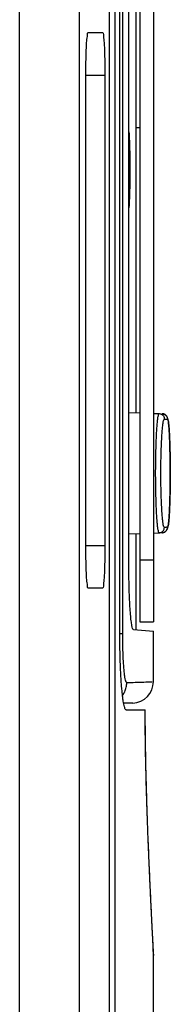
# Model space of a CAD drawing. Units: inches. Extents: x 0 to 34, y 0 to 22.
# Drawn here: x 9.1 to 9.3, y 15.2 to 16.5 of the extents above; entities that cross this region are included whole.
import ezdxf

# ---------------------------------------------------------------- set-up
doc = ezdxf.new("R2010")
doc.units = ezdxf.units.IN
doc.header["$LTSCALE"] = 1.87
doc.header["$MEASUREMENT"] = 0
doc.layers.get('0').update_dxf_attribs({"linetype": 'CONTINUOUS'})

msp = doc.modelspace()

# ---------------------------------------------------------------- linework, layer by layer
at = {"color": 9, "linetype": 'Continuous'}
for p, q in [((9.2783, 15.6988), (9.2783, 18.9558)), ((9.1358, 10.6886), (9.1358, 18.2949)), ((9.2184, 10.6886), (9.2184, 18.2949)), ((9.2274, 16.4701), (9.2537, 16.4701)), ((9.333, 15.838), (9.333, 15.838)), ((9.3332, 15.8381), (9.3332, 15.8381)), ((9.2274, 15.8205), (9.2537, 15.8205)), ((9.3021, 15.8007), (9.3208, 15.8007)), ((9.2744, 15.6988), (9.2783, 15.6988))]:
    msp.add_line(p, q, dxfattribs=at)
at = {"color": 6, "linetype": 'Continuous'}
for p, q in [((9.2601, 13.2664), (9.2601, 18.2565)), ((9.2675, 18.2418), (9.2675, 13.2812)), ((9.2744, 15.6965), (9.2744, 18.19)), ((9.3021, 17.6343), (9.3021, 15.715)), ((9.3208, 17.6343), (9.3208, 15.715)), ((9.2969, 16.0037), (9.2969, 17.0849)), ((9.2305, 16.5292), (9.2506, 16.5292)), ((9.2274, 15.8205), (9.2274, 16.4701)), ((9.2537, 16.4701), (9.2537, 15.8205)), ((9.2969, 15.7039), (9.2969, 15.8368)), ((9.2506, 15.7615), (9.2305, 15.7615)), ((9.2932, 15.7042), (9.3208, 15.7018)), ((9.3208, 15.6322), (9.3208, 15.7019)), ((9.2923, 15.6027), (9.2797, 15.6023)), ((9.3208, 14.8638), (9.3208, 15.2531))]:
    msp.add_line(p, q, dxfattribs=at)
at = {"color": 7, "linetype": 'Continuous'}
for p, q in [((9.2868, 15.793), (9.2868, 17.5564)), ((9.2969, 16.3978), (9.3021, 16.398)), ((9.2868, 16.0041), (9.3021, 16.0036)), ((9.3208, 16.0029), (9.3289, 16.0026)), ((9.333, 16.0025), (9.333, 16.0025)), ((9.3332, 16.0025), (9.3332, 16.0025)), ((9.2868, 15.8364), (9.3021, 15.837)), ((9.3208, 15.8376), (9.3289, 15.8379)), ((9.3021, 15.715), (9.3208, 15.715)), ((9.3091, 15.5932), (9.3094, 15.5932))]:
    msp.add_line(p, q, dxfattribs=at)
at = {"color": 6, "linetype": 'Continuous'}
for centre, radius, start, end in [((9.2913, 15.6322), 0.0295, 272, 359.9003), ((9.0255, 15.2531), 0.2953, 0, 3.0041)]:
    msp.add_arc(centre, radius, start, end, dxfattribs=at)
for points, knots in [([(9.2274, 16.4701), (9.2274, 16.4762), (9.2274, 16.4879), (9.228, 16.5034), (9.2282, 16.517), (9.2297, 16.5233), (9.2295, 16.5292), (9.2305, 16.5292)], [0, 0, 0, 0, 0.01823646, 0.03470003, 0.04778776, 0.05622908, 0.05927787, 0.05927787, 0.05927787, 0.05927787]), ([(9.2506, 16.5292), (9.2516, 16.5292), (9.2514, 16.5233), (9.2529, 16.517), (9.2531, 16.5034), (9.2536, 16.4879), (9.2537, 16.4762), (9.2537, 16.4701)], [0, 0, 0, 0, 0.00304878, 0.0114901, 0.02457785, 0.04104143, 0.05927787, 0.05927787, 0.05927787, 0.05927787]), ([(9.2868, 16.392), (9.2868, 16.3917), (9.2872, 16.3894), (9.2873, 16.3847), (9.2877, 16.3776), (9.2879, 16.3692), (9.2881, 16.3599), (9.2882, 16.3499), (9.2882, 16.343), (9.2882, 16.3396)], [0, 0, 0, 0, 0.00105233, 0.00686647, 0.01407228, 0.02254454, 0.03197067, 0.04209435, 0.05252709, 0.05252709, 0.05252709, 0.05252709]), ([(9.2882, 16.3396), (9.2882, 16.3361), (9.2882, 16.3292), (9.2881, 16.3192), (9.2879, 16.3099), (9.2877, 16.3015), (9.2873, 16.2944), (9.2872, 16.2897), (9.2868, 16.2874), (9.2868, 16.2871)], [0, 0, 0, 0, 0.01043307, 0.0205513, 0.0299807, 0.03844953, 0.04567109, 0.0514902, 0.05252901, 0.05252901, 0.05252901, 0.05252901]), ([(9.333, 15.838), (9.3332, 15.8381), (9.3337, 15.8381), (9.3344, 15.8382), (9.3351, 15.8384), (9.3358, 15.8387), (9.3365, 15.839), (9.3371, 15.8394), (9.3377, 15.8398), (9.3382, 15.8402), (9.3386, 15.8407), (9.339, 15.8412), (9.3393, 15.8417), (9.3396, 15.8421), (9.3399, 15.8426), (9.3401, 15.8431), (9.3403, 15.8435), (9.3404, 15.8439), (9.3406, 15.8443), (9.3407, 15.8447), (9.3408, 15.8452), (9.3409, 15.8456), (9.341, 15.846), (9.3411, 15.8465), (9.3412, 15.847), (9.3413, 15.8475), (9.3414, 15.8481), (9.3415, 15.8487), (9.3416, 15.8493), (9.3417, 15.8499), (9.3418, 15.8506), (9.3418, 15.8514), (9.3419, 15.8521), (9.342, 15.853), (9.3421, 15.8539), (9.3422, 15.8548), (9.3423, 15.8558), (9.3424, 15.8568), (9.3424, 15.8579), (9.3425, 15.859), (9.3426, 15.8603), (9.3427, 15.8616), (9.3428, 15.863), (9.3429, 15.8645), (9.343, 15.866), (9.343, 15.8677), (9.3431, 15.8695), (9.3432, 15.8714), (9.3433, 15.8735), (9.3434, 15.8757), (9.3435, 15.8781), (9.3435, 15.8807), (9.3436, 15.8835), (9.3437, 15.8865), (9.3438, 15.8898), (9.3439, 15.8934), (9.3439, 15.8972), (9.344, 15.9011), (9.344, 15.905), (9.3441, 15.909), (9.3441, 15.913), (9.3441, 15.917), (9.3441, 15.921), (9.3441, 15.9251), (9.3441, 15.9291), (9.344, 15.9331), (9.344, 15.937), (9.344, 15.9409), (9.3439, 15.9448), (9.3438, 15.9486), (9.3437, 15.9523), (9.3437, 15.9559), (9.3436, 15.9594), (9.3435, 15.9626), (9.3433, 15.9657), (9.3432, 15.9686), (9.3431, 15.9712), (9.343, 15.9737), (9.3429, 15.9759), (9.3428, 15.978), (9.3426, 15.9799), (9.3425, 15.9817), (9.3424, 15.9833), (9.3423, 15.9848), (9.3422, 15.9862), (9.342, 15.9875), (9.3419, 15.9886), (9.3418, 15.9896), (9.3417, 15.9905), (9.3416, 15.9914), (9.3415, 15.9921), (9.3413, 15.9928), (9.3412, 15.9934), (9.3411, 15.994), (9.341, 15.9946), (9.3409, 15.9951), (9.3408, 15.9956), (9.3406, 15.996), (9.3405, 15.9965), (9.3403, 15.9969), (9.3401, 15.9974), (9.3399, 15.9979), (9.3397, 15.9983), (9.3394, 15.9988), (9.339, 15.9993), (9.3386, 15.9998), (9.3382, 16.0002), (9.3377, 16.0007), (9.3372, 16.0011), (9.3366, 16.0015), (9.3359, 16.0018), (9.3352, 16.0021), (9.3345, 16.0023), (9.3337, 16.0024), (9.3333, 16.0025), (9.333, 16.0025)], [0, 0, 0, 0, 0.0006037, 0.0013791, 0.00215, 0.0029088, 0.003647, 0.0043571, 0.0050404, 0.0057045, 0.0063534, 0.0069798, 0.0075753, 0.008135, 0.0086589, 0.0091511, 0.0096176, 0.010065, 0.0105009, 0.0109332, 0.011369, 0.0118141, 0.0122737, 0.0127525, 0.0132544, 0.0137827, 0.0143401, 0.0149291, 0.015552, 0.0162116, 0.0169104, 0.0176509, 0.0184356, 0.0192667, 0.0201461, 0.0210759, 0.022058, 0.0230947, 0.0241904, 0.0253505, 0.026581, 0.0278882, 0.0292786, 0.0307591, 0.0323365, 0.0340182, 0.0358115, 0.0377262, 0.0397795, 0.0419913, 0.0443808, 0.0469591, 0.0497347, 0.052735, 0.0560276, 0.0596617, 0.0635251, 0.06745, 0.071386, 0.0753414, 0.0793255, 0.0833429, 0.0873805, 0.0914211, 0.0954477, 0.0994457, 0.1034042, 0.1073127, 0.1111616, 0.114948, 0.1186727, 0.1223032, 0.1257812, 0.1290689, 0.13215, 0.1350125, 0.1376531, 0.1400886, 0.1423388, 0.1444226, 0.146355, 0.1481412, 0.1497853, 0.1512923, 0.1526681, 0.1539182, 0.1550482, 0.1560651, 0.1569827, 0.1578159, 0.1585779, 0.1592775, 0.1599218, 0.1605178, 0.1610729, 0.1615943, 0.1620895, 0.1625677, 0.1630398, 0.1635174, 0.1640097, 0.1645239, 0.1650668, 0.1656392, 0.166233, 0.1668418, 0.1674708, 0.1681269, 0.168812, 0.169526, 0.1702636, 0.1710184, 0.1717853, 0.1725596, 0.1732446, 0.1732446, 0.1732446, 0.1732446]), ([(9.2305, 15.7615), (9.2295, 15.7615), (9.2297, 15.7673), (9.2282, 15.7736), (9.228, 15.7872), (9.2274, 15.8028), (9.2274, 15.8144), (9.2274, 15.8205)], [0, 0, 0, 0, 0.00304878, 0.0114901, 0.02457785, 0.04104143, 0.05927787, 0.05927787, 0.05927787, 0.05927787]), ([(9.2537, 15.8205), (9.2537, 15.8144), (9.2536, 15.8028), (9.2531, 15.7872), (9.2529, 15.7736), (9.2514, 15.7673), (9.2516, 15.7615), (9.2506, 15.7615)], [0, 0, 0, 0, 0.01823646, 0.03470003, 0.04778776, 0.05622908, 0.05927787, 0.05927787, 0.05927787, 0.05927787]), ([(9.3204, 15.2686), (9.3204, 15.2687), (9.3204, 15.269), (9.3203, 15.2699), (9.3202, 15.2715), (9.3201, 15.2736), (9.32, 15.2763), (9.3198, 15.2796), (9.3196, 15.2835), (9.3194, 15.2881), (9.3191, 15.2932), (9.3188, 15.2989), (9.3185, 15.3053), (9.3182, 15.3122), (9.3178, 15.3197), (9.3174, 15.3277), (9.317, 15.3363), (9.3166, 15.3454), (9.3161, 15.355), (9.3157, 15.3649), (9.3152, 15.3752), (9.3148, 15.3858), (9.3143, 15.3966), (9.3139, 15.4075), (9.3134, 15.4184), (9.313, 15.4293), (9.3126, 15.44), (9.3123, 15.4505), (9.3119, 15.4607), (9.3116, 15.4706), (9.3113, 15.4802), (9.311, 15.4896), (9.3108, 15.4988), (9.3106, 15.5077), (9.3104, 15.5164), (9.3102, 15.5248), (9.31, 15.5329), (9.3099, 15.5407), (9.3098, 15.5482), (9.3097, 15.5554), (9.3096, 15.5624), (9.3095, 15.5692), (9.3095, 15.5757), (9.3094, 15.582), (9.3094, 15.5878), (9.3094, 15.5915), (9.3094, 15.5932)], [0, 0, 0, 0, 0.0002515, 0.0011714, 0.0026903, 0.0048077, 0.0075232, 0.0108446, 0.0147719, 0.019308, 0.024451, 0.0301995, 0.036546, 0.0434848, 0.0509995, 0.0590724, 0.0676784, 0.0767862, 0.0863522, 0.0963321, 0.1066652, 0.1172855, 0.1281155, 0.1390753, 0.1500655, 0.1609846, 0.1717212, 0.1822072, 0.1924057, 0.2023127, 0.2119493, 0.2213452, 0.2305055, 0.2394256, 0.248095, 0.2564955, 0.2646054, 0.2724144, 0.2799294, 0.2871641, 0.294139, 0.3008778, 0.307397, 0.3137106, 0.3198336, 0.3248122, 0.3248122, 0.3248122, 0.3248122])]:
    msp.add_open_spline(points, degree=3, knots=knots, dxfattribs=at)
at = {"color": 9, "linetype": 'Continuous'}
for points, knots in [([(9.3288, 15.8379), (9.3284, 15.8379), (9.3278, 15.8397), (9.3272, 15.8423), (9.3265, 15.8474), (9.3259, 15.854), (9.3254, 15.8624), (9.3249, 15.8721), (9.3245, 15.8831), (9.3242, 15.895), (9.324, 15.9075), (9.3239, 15.9203), (9.324, 15.9331), (9.3242, 15.9456), (9.3245, 15.9574), (9.3249, 15.9684), (9.3254, 15.9781), (9.3259, 15.9865), (9.3265, 15.9931), (9.3272, 15.9982), (9.3278, 16.0008), (9.3284, 16.0026), (9.3288, 16.0026)], [0, 0, 0, 0, 0.0012005, 0.0042472, 0.0092137, 0.0159973, 0.0244199, 0.0342746, 0.0453239, 0.057295, 0.0698913, 0.0828038, 0.0957164, 0.1083129, 0.1202841, 0.1313337, 0.1411887, 0.1496116, 0.1563956, 0.1613627, 0.1644099, 0.1656106, 0.1656106, 0.1656106, 0.1656106]), ([(9.336, 15.8454), (9.3356, 15.8454), (9.335, 15.847), (9.3344, 15.8494), (9.3337, 15.854), (9.3331, 15.86), (9.3326, 15.8676), (9.3321, 15.8765), (9.3317, 15.8865), (9.3314, 15.8973), (9.3312, 15.9086), (9.3311, 15.9203), (9.3312, 15.9319), (9.3314, 15.9433), (9.3317, 15.9541), (9.3321, 15.964), (9.3326, 15.9729), (9.3331, 15.9805), (9.3337, 15.9865), (9.3344, 15.9911), (9.335, 15.9935), (9.3356, 15.9951), (9.336, 15.9951)], [0, 0, 0, 0, 0.0011273, 0.0039092, 0.0084303, 0.0146008, 0.0222604, 0.0312215, 0.0412687, 0.052154, 0.0636079, 0.0753494, 0.0870909, 0.0985448, 0.1094302, 0.1194775, 0.1284387, 0.1360984, 0.1422692, 0.1467906, 0.1495729, 0.1507002, 0.1507002, 0.1507002, 0.1507002]), ([(9.3402, 15.995), (9.3406, 15.995), (9.3411, 15.9933), (9.3416, 15.9909), (9.3421, 15.9863), (9.3426, 15.9803), (9.3431, 15.9727), (9.3434, 15.9638), (9.3437, 15.9539), (9.3439, 15.9432), (9.3441, 15.9319), (9.3441, 15.9203), (9.3441, 15.9087), (9.3439, 15.8974), (9.3437, 15.8866), (9.3434, 15.8767), (9.3431, 15.8678), (9.3426, 15.8603), (9.3421, 15.8543), (9.3416, 15.8496), (9.3411, 15.8472), (9.3406, 15.8456), (9.3402, 15.8455)], [0, 0, 0, 0, 0.001107, 0.0038879, 0.0084017, 0.0145553, 0.0221882, 0.0311145, 0.0411209, 0.0519614, 0.0633685, 0.0750622, 0.0867558, 0.0981629, 0.1090035, 0.11901, 0.1279364, 0.1355695, 0.1417233, 0.1462375, 0.1490187, 0.1501258, 0.1501258, 0.1501258, 0.1501258]), ([(9.3415, 15.8484), (9.3415, 15.8486), (9.3418, 15.8504), (9.3423, 15.8542), (9.3428, 15.8603), (9.3432, 15.8678), (9.3436, 15.8767), (9.3439, 15.8866), (9.3441, 15.8974), (9.3442, 15.9087), (9.3442, 15.9203), (9.3442, 15.9319), (9.3441, 15.9432), (9.3439, 15.9539), (9.3436, 15.9638), (9.3432, 15.9727), (9.3428, 15.9802), (9.3423, 15.9863), (9.3418, 15.9901), (9.3415, 15.9919), (9.3415, 15.9922)], [0, 0, 0, 0, 0.0008333, 0.0053464, 0.0114992, 0.0191314, 0.028057, 0.0380626, 0.0489024, 0.0603088, 0.0720017, 0.0836945, 0.0951009, 0.1059408, 0.1159465, 0.1248722, 0.1325045, 0.1386576, 0.143171, 0.1439941, 0.1439941, 0.1439941, 0.1439941]), ([(9.3288, 15.8379), (9.3295, 15.8379), (9.331, 15.8382), (9.3331, 15.8393), (9.3347, 15.841), (9.3357, 15.8431), (9.336, 15.8446), (9.336, 15.8454)], [0, 0, 0, 0, 0.00229072, 0.00458218, 0.00687485, 0.00916876, 0.01146348, 0.01146348, 0.01146348, 0.01146348]), ([(9.333, 15.838), (9.3338, 15.8381), (9.3353, 15.8384), (9.3374, 15.8395), (9.339, 15.8412), (9.34, 15.8432), (9.3402, 15.8448), (9.3402, 15.8455)], [0, 0, 0, 0, 0.00228255, 0.00457468, 0.00686777, 0.00916186, 0.01145661, 0.01145661, 0.01145661, 0.01145661]), ([(9.3402, 15.8455), (9.3398, 15.8455), (9.3389, 15.8455), (9.3374, 15.8454), (9.3365, 15.8454), (9.336, 15.8454)], [0, 0, 0, 0, 0.001371534, 0.002794514, 0.004268938, 0.004268938, 0.004268938, 0.004268938]), ([(9.339, 15.8412), (9.339, 15.8412), (9.339, 15.8412), (9.3391, 15.8412), (9.3391, 15.8413)], [0, 0, 0, 0, 0.00003434805, 0.00006782811, 0.00006782811, 0.00006782811, 0.00006782811]), ([(9.2839, 15.6309), (9.2836, 15.6309), (9.2827, 15.6323), (9.2821, 15.6346), (9.2813, 15.6388), (9.2806, 15.6443), (9.28, 15.6512), (9.2794, 15.6592), (9.2789, 15.6682), (9.2786, 15.678), (9.2784, 15.6883), (9.2783, 15.6953), (9.2783, 15.6988)], [0, 0, 0, 0, 0.00117196, 0.00377776, 0.00792333, 0.01353754, 0.02049338, 0.02862366, 0.03773023, 0.04759113, 0.05796041, 0.06857386, 0.06857386, 0.06857386, 0.06857386]), ([(9.2839, 15.6309), (9.2918, 15.6312), (9.3036, 15.6316), (9.3154, 15.632), (9.3193, 15.6322)], [0, 0, 0, 0, 0.02360236, 0.03541072, 0.03541072, 0.03541072, 0.03541072]), ([(9.2781, 15.6133), (9.2793, 15.6149), (9.2814, 15.6185), (9.2835, 15.6245), (9.2839, 15.6288), (9.2839, 15.6309)], [0, 0, 0, 0, 0.00591018, 0.0123738, 0.01883955, 0.01883955, 0.01883955, 0.01883955]), ([(9.3091, 15.5932), (9.3091, 15.5894), (9.3091, 15.5816), (9.3092, 15.5697), (9.3093, 15.5572), (9.3095, 15.5441), (9.3097, 15.5303), (9.31, 15.5158), (9.3104, 15.5004), (9.3108, 15.4843), (9.3113, 15.4673), (9.3119, 15.4496), (9.3125, 15.4313), (9.3132, 15.4126), (9.314, 15.3938), (9.3148, 15.3753), (9.3156, 15.3573), (9.3164, 15.3402), (9.3172, 15.3243), (9.3179, 15.3097), (9.3185, 15.2967), (9.3191, 15.2853), (9.3196, 15.2761), (9.3199, 15.2707), (9.32, 15.2685)], [0, 0, 0, 0, 0.0114154, 0.0233275, 0.0357763, 0.0488416, 0.0626015, 0.0771176, 0.0924482, 0.1086299, 0.1256462, 0.1434213, 0.1618089, 0.1805924, 0.1994921, 0.2181734, 0.2362783, 0.2534817, 0.2695077, 0.2841381, 0.2972129, 0.3086246, 0.3183092, 0.324831, 0.324831, 0.324831, 0.324831]), ([(9.32, 15.2685), (9.32, 15.2681), (9.3201, 15.2656), (9.3205, 15.2617), (9.3203, 15.2569), (9.3211, 15.255), (9.3205, 15.2531), (9.3208, 15.2531)], [0, 0, 0, 0, 0.00140682, 0.0075692, 0.0119652, 0.01459898, 0.01547481, 0.01547481, 0.01547481, 0.01547481])]:
    msp.add_open_spline(points, degree=3, knots=knots, dxfattribs=at)
at = {"color": 7, "linetype": 'Continuous'}
for points, knots in [([(9.3288, 16.0026), (9.3295, 16.0026), (9.331, 16.0023), (9.3331, 16.0012), (9.3347, 15.9995), (9.3357, 15.9974), (9.336, 15.9959), (9.336, 15.9951)], [0, 0, 0, 0, 0.00229071, 0.00458216, 0.00687483, 0.00916874, 0.01146348, 0.01146348, 0.01146348, 0.01146348]), ([(9.3289, 16.0026), (9.3297, 16.0026), (9.3312, 16.0023), (9.3329, 16.0014), (9.3337, 16.0007), (9.3339, 16.0005)], [0, 0, 0, 0, 0.002290754, 0.004582243, 0.005528674, 0.005528674, 0.005528674, 0.005528674]), ([(9.333, 16.0025), (9.3338, 16.0024), (9.3353, 16.0022), (9.3374, 16.001), (9.339, 15.9994), (9.34, 15.9973), (9.3402, 15.9957), (9.3402, 15.995)], [0, 0, 0, 0, 0.00228303, 0.00457513, 0.00686822, 0.00916229, 0.01145703, 0.01145703, 0.01145703, 0.01145703]), ([(9.333, 16.0025), (9.3333, 16.0022), (9.3337, 16.0014), (9.3339, 16.0006), (9.334, 16.0002)], [0, 0, 0, 0, 0.00117937, 0.002491786, 0.002491786, 0.002491786, 0.002491786]), ([(9.339, 15.9993), (9.339, 15.9993), (9.339, 15.9993), (9.339, 15.9993), (9.3391, 15.9993)], [0, 0, 0, 0, 0.00003789641, 0.00006573488, 0.00006573488, 0.00006573488, 0.00006573488]), ([(9.336, 15.9951), (9.3365, 15.9951), (9.3374, 15.9951), (9.3389, 15.995), (9.3398, 15.995), (9.3402, 15.995)], [0, 0, 0, 0, 0.001474424, 0.002897404, 0.004268938, 0.004268938, 0.004268938, 0.004268938]), ([(9.333, 15.838), (9.3326, 15.838), (9.3316, 15.838), (9.3302, 15.838), (9.3292, 15.8379), (9.3288, 15.8379)], [0, 0, 0, 0, 0.001370664, 0.002792741, 0.004266231, 0.004266231, 0.004266231, 0.004266231]), ([(9.2932, 15.7042), (9.2927, 15.7046), (9.2915, 15.7062), (9.291, 15.7105), (9.2899, 15.7169), (9.2891, 15.7258), (9.2883, 15.7366), (9.2877, 15.7491), (9.2872, 15.763), (9.2869, 15.7777), (9.2868, 15.7878), (9.2868, 15.793)], [0, 0, 0, 0, 0.00177106, 0.00595926, 0.01257413, 0.02151156, 0.03243107, 0.04512864, 0.05910744, 0.07405838, 0.08945817, 0.08945817, 0.08945817, 0.08945817]), ([(9.2831, 15.5932), (9.2828, 15.5933), (9.282, 15.5938), (9.2814, 15.5955), (9.2806, 15.5979), (9.2798, 15.6014), (9.2791, 15.6057), (9.2783, 15.6109), (9.2777, 15.6169), (9.277, 15.6237), (9.2764, 15.6312), (9.2759, 15.6393), (9.2755, 15.648), (9.2751, 15.6571), (9.2748, 15.6666), (9.2746, 15.6764), (9.2744, 15.6864), (9.2744, 15.6931), (9.2744, 15.6965)], [0, 0, 0, 0, 0.0009617, 0.0026717, 0.0052794, 0.0088015, 0.0132195, 0.0184978, 0.0245866, 0.031429, 0.0389627, 0.0471153, 0.0558146, 0.0649718, 0.0745048, 0.0843234, 0.0943524, 0.1044907, 0.1044907, 0.1044907, 0.1044907]), ([(9.2831, 15.5932), (9.2866, 15.5932), (9.2929, 15.5932), (9.3015, 15.5932), (9.3067, 15.5932), (9.3091, 15.5932)], [0, 0, 0, 0, 0.01028286, 0.01893154, 0.02594484, 0.02594484, 0.02594484, 0.02594484])]:
    msp.add_open_spline(points, degree=3, knots=knots, dxfattribs=at)
at = {"color": 9, "linetype": 'Continuous'}
for points in [[(9.3289, 16.0026), (9.3289, 16.0026), (9.3289, 16.0026), (9.3289, 16.0026)], [(9.3332, 15.8381), (9.3339, 15.8381), (9.3346, 15.8382), (9.3352, 15.8384)], [(9.3332, 15.8381), (9.3332, 15.8381), (9.3332, 15.8381), (9.3332, 15.8381)], [(9.3377, 15.8398), (9.3382, 15.8402), (9.3386, 15.8407), (9.339, 15.8412)]]:
    msp.add_open_spline(points, degree=3, dxfattribs=at)
at = {"color": 7, "linetype": 'Continuous'}
for points in [[(9.333, 16.0025), (9.333, 16.0025), (9.333, 16.0025), (9.333, 16.0025)], [(9.3332, 16.0025), (9.3332, 16.0025), (9.3332, 16.0025), (9.3333, 16.0025)], [(9.3332, 16.0024), (9.3332, 16.0025), (9.3332, 16.0025), (9.3332, 16.0025)], [(9.3332, 16.0025), (9.3332, 16.0025), (9.3332, 16.0025), (9.3332, 16.0025)], [(9.3332, 16.0025), (9.3332, 16.0025), (9.3332, 16.0025), (9.3332, 16.0025)], [(9.3333, 16.0025), (9.3339, 16.0024), (9.3346, 16.0023), (9.3352, 16.0021)], [(9.3377, 16.0007), (9.3382, 16.0003), (9.3386, 15.9999), (9.339, 15.9993)], [(9.333, 15.838), (9.3331, 15.8381), (9.3331, 15.8381), (9.3332, 15.8381)], [(9.3332, 15.8381), (9.3332, 15.8381), (9.3332, 15.8381), (9.3332, 15.8381)]]:
    msp.add_open_spline(points, degree=3, dxfattribs=at)

doc.saveas('drawing.dxf')
